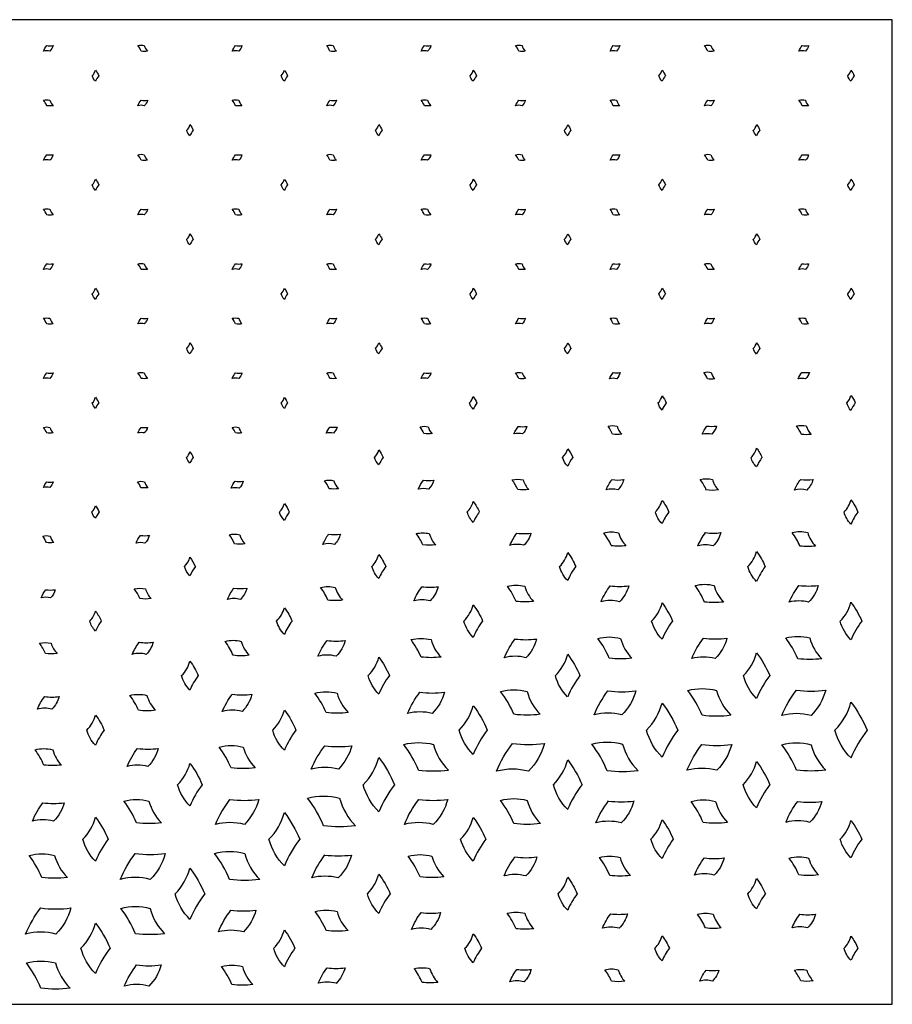
# Model space of a CAD drawing. Units: centimetres. Extents: x 152 to 289, y 2 to 79.
# Drawn here: x 186 to 219, y 42 to 79 of the extents above; entities that cross this region are included whole.
import ezdxf

# ---------------------------------------------------------------- set-up
doc = ezdxf.new("R2010")
doc.units = ezdxf.units.CM
doc.layers.add('Panels', color=7, linetype='Continuous', true_color=0x309fff)

msp = doc.modelspace()

# ---------------------------------------------------------------- linework, layer by layer
at = {"layer": 'Panels'}
msp.add_lwpolyline([(151.996, 41.994), (218.996, 41.994), (218.996, 78.994), (151.996, 78.994)], close=True, dxfattribs=at)
at = {"layer": 'Panels', "extrusion": (0, 0, -1)}
for centre, radius, start, end in [((-187.961, 77.446), 0.944, 22.6225, 37.3775), ((-186.999, 78.141), 0.47, 195.0507, 224.9493), ((-190.76, 77.565), 0.47, 75.0507, 104.9493), ((-190.882, 78.745), 0.944, 262.6225, 277.3775), ((-195.06, 77.446), 0.944, 22.6225, 37.3775), ((-194.099, 78.141), 0.47, 195.0507, 224.9493), ((-197.86, 77.565), 0.47, 75.0507, 104.9493), ((-197.981, 78.745), 0.944, 262.6225, 277.3775), ((-202.159, 77.446), 0.944, 22.6225, 37.3775), ((-201.198, 78.141), 0.47, 195.0507, 224.9493), ((-204.959, 77.565), 0.47, 75.0507, 104.9493), ((-205.08, 78.745), 0.944, 262.6225, 277.3775), ((-209.258, 77.446), 0.944, 22.6225, 37.3775), ((-208.297, 78.141), 0.47, 195.0507, 224.9493), ((-212.058, 77.565), 0.47, 75.0507, 104.9493), ((-212.179, 78.745), 0.944, 262.6225, 277.3775), ((-216.358, 77.446), 0.944, 22.6225, 37.3775), ((-215.397, 78.141), 0.47, 195.0507, 224.9493), ((-188.296, 76.526), 0.944, 142.6225, 157.3775), ((-195.396, 76.526), 0.944, 142.6225, 157.3775), ((-202.495, 76.526), 0.944, 142.6225, 157.3775), ((-209.594, 76.526), 0.944, 142.6225, 157.3775), ((-216.693, 76.526), 0.944, 142.6225, 157.3775), ((-189.379, 77.011), 0.47, 315.0507, 344.9493), ((-196.478, 77.011), 0.47, 315.0507, 344.9493), ((-203.577, 77.011), 0.47, 315.0507, 344.9493), ((-210.676, 77.011), 0.47, 315.0507, 344.9493), ((-217.776, 77.011), 0.47, 315.0507, 344.9493), ((-187.211, 75.515), 0.47, 75.0507, 104.9493), ((-191.51, 75.396), 0.944, 22.6225, 37.3775), ((-190.549, 76.091), 0.47, 195.0507, 224.9493), ((-194.31, 75.515), 0.47, 75.0507, 104.9493), ((-198.61, 75.396), 0.944, 22.6225, 37.3775), ((-197.648, 76.091), 0.47, 195.0507, 224.9493), ((-201.409, 75.515), 0.47, 75.0507, 104.9493), ((-205.709, 75.396), 0.944, 22.6225, 37.3775), ((-204.748, 76.091), 0.47, 195.0507, 224.9493), ((-208.509, 75.515), 0.47, 75.0507, 104.9493), ((-212.808, 75.396), 0.944, 22.6225, 37.3775), ((-211.847, 76.091), 0.47, 195.0507, 224.9493), ((-215.608, 75.515), 0.47, 75.0507, 104.9493), ((-187.332, 76.695), 0.944, 262.6225, 277.3775), ((-194.431, 76.695), 0.944, 262.6225, 277.3775), ((-201.53, 76.695), 0.944, 262.6225, 277.3775), ((-208.63, 76.695), 0.944, 262.6225, 277.3775), ((-215.729, 76.695), 0.944, 262.6225, 277.3775), ((-192.928, 74.962), 0.47, 315.0507, 344.9493), ((-191.846, 74.477), 0.944, 142.6225, 157.3775), ((-200.028, 74.962), 0.47, 315.0507, 344.9493), ((-198.945, 74.477), 0.944, 142.6225, 157.3775), ((-207.127, 74.962), 0.47, 315.0507, 344.9493), ((-206.044, 74.477), 0.944, 142.6225, 157.3775), ((-214.226, 74.962), 0.47, 315.0507, 344.9493), ((-213.144, 74.477), 0.944, 142.6225, 157.3775), ((-187.961, 73.347), 0.944, 22.6225, 37.3775), ((-186.999, 74.042), 0.47, 195.0507, 224.9493), ((-190.76, 73.466), 0.47, 75.0507, 104.9493), ((-190.882, 74.646), 0.944, 262.6225, 277.3775), ((-195.06, 73.347), 0.944, 22.6225, 37.3775), ((-194.099, 74.042), 0.47, 195.0507, 224.9493), ((-197.86, 73.466), 0.47, 75.0507, 104.9493), ((-197.981, 74.646), 0.944, 262.6225, 277.3775), ((-202.159, 73.347), 0.944, 22.6225, 37.3775), ((-201.198, 74.042), 0.47, 195.0507, 224.9493), ((-204.959, 73.466), 0.47, 75.0507, 104.9493), ((-205.08, 74.646), 0.944, 262.6225, 277.3775), ((-209.258, 73.347), 0.944, 22.6225, 37.3775), ((-208.297, 74.042), 0.47, 195.0507, 224.9493), ((-212.058, 73.466), 0.47, 75.0507, 104.9493), ((-212.179, 74.646), 0.944, 262.6225, 277.3775), ((-216.358, 73.347), 0.944, 22.6225, 37.3775), ((-215.397, 74.042), 0.47, 195.0507, 224.9493), ((-188.296, 72.427), 0.944, 142.6225, 157.3775), ((-195.396, 72.427), 0.944, 142.6225, 157.3775), ((-202.495, 72.427), 0.944, 142.6225, 157.3775), ((-209.594, 72.427), 0.944, 142.6225, 157.3775), ((-216.693, 72.427), 0.944, 142.6225, 157.3775), ((-189.379, 72.912), 0.47, 315.0507, 344.9493), ((-196.478, 72.912), 0.47, 315.0507, 344.9493), ((-203.577, 72.912), 0.47, 315.0507, 344.9493), ((-210.676, 72.912), 0.47, 315.0507, 344.9493), ((-217.776, 72.912), 0.47, 315.0507, 344.9493), ((-187.211, 71.417), 0.47, 75.0507, 104.9493), ((-191.51, 71.298), 0.944, 22.6225, 37.3775), ((-190.549, 71.992), 0.47, 195.0507, 224.9493), ((-194.31, 71.417), 0.47, 75.0507, 104.9493), ((-198.61, 71.298), 0.944, 22.6225, 37.3775), ((-197.648, 71.992), 0.47, 195.0507, 224.9493), ((-201.409, 71.417), 0.47, 75.0507, 104.9493), ((-205.709, 71.298), 0.944, 22.6225, 37.3775), ((-204.748, 71.992), 0.47, 195.0507, 224.9493), ((-208.509, 71.417), 0.47, 75.0507, 104.9493), ((-212.808, 71.298), 0.944, 22.6225, 37.3775), ((-211.847, 71.992), 0.47, 195.0507, 224.9493), ((-215.608, 71.417), 0.47, 75.0507, 104.9493), ((-187.332, 72.596), 0.944, 262.6225, 277.3775), ((-194.431, 72.596), 0.944, 262.6225, 277.3775), ((-201.53, 72.596), 0.944, 262.6225, 277.3775), ((-208.63, 72.596), 0.944, 262.6225, 277.3775), ((-215.729, 72.596), 0.944, 262.6225, 277.3775), ((-192.928, 70.863), 0.47, 315.0507, 344.9493), ((-191.846, 70.378), 0.944, 142.6225, 157.3775), ((-200.028, 70.863), 0.47, 315.0507, 344.9493), ((-198.945, 70.378), 0.944, 142.6225, 157.3775), ((-207.127, 70.863), 0.47, 315.0507, 344.9493), ((-206.044, 70.378), 0.944, 142.6225, 157.3775), ((-214.226, 70.863), 0.47, 315.0507, 344.9493), ((-213.144, 70.378), 0.944, 142.6225, 157.3775), ((-187.961, 69.248), 0.944, 22.6225, 37.3775), ((-186.999, 69.943), 0.47, 195.0507, 224.9493), ((-190.76, 69.367), 0.47, 75.0507, 104.9493), ((-190.882, 70.547), 0.944, 262.6225, 277.3775), ((-195.06, 69.248), 0.944, 22.6225, 37.3775), ((-194.099, 69.943), 0.47, 195.0507, 224.9493), ((-197.86, 69.367), 0.47, 75.0507, 104.9493), ((-197.981, 70.547), 0.944, 262.6225, 277.3775), ((-202.159, 69.248), 0.944, 22.6225, 37.3775), ((-201.198, 69.943), 0.47, 195.0507, 224.9493), ((-204.959, 69.367), 0.47, 75.0507, 104.9493), ((-205.08, 70.547), 0.944, 262.6225, 277.3775), ((-209.258, 69.248), 0.944, 22.6225, 37.3775), ((-208.297, 69.943), 0.47, 195.0507, 224.9493), ((-212.058, 69.367), 0.47, 75.0507, 104.9493), ((-212.179, 70.547), 0.944, 262.6225, 277.3775), ((-216.358, 69.248), 0.944, 22.6225, 37.3775), ((-215.397, 69.943), 0.47, 195.0507, 224.9493), ((-188.296, 68.328), 0.944, 142.6225, 157.3775), ((-195.396, 68.328), 0.944, 142.6225, 157.3775), ((-202.495, 68.328), 0.944, 142.6225, 157.3775), ((-209.594, 68.328), 0.944, 142.6225, 157.3775), ((-216.693, 68.328), 0.944, 142.6225, 157.3775), ((-189.379, 68.813), 0.47, 315.0507, 344.9493), ((-196.478, 68.813), 0.47, 315.0507, 344.9493), ((-203.577, 68.813), 0.47, 315.0507, 344.9493), ((-210.676, 68.813), 0.47, 315.0507, 344.9493), ((-217.776, 68.813), 0.47, 315.0507, 344.9493), ((-187.211, 67.318), 0.47, 75.0507, 104.9493), ((-191.51, 67.199), 0.944, 22.6225, 37.3775), ((-190.549, 67.894), 0.47, 195.0507, 224.9493), ((-194.31, 67.318), 0.47, 75.0507, 104.9493), ((-198.61, 67.199), 0.944, 22.6225, 37.3775), ((-197.648, 67.894), 0.47, 195.0507, 224.9493), ((-201.409, 67.318), 0.47, 75.0507, 104.9493), ((-205.709, 67.199), 0.944, 22.6225, 37.3775), ((-204.748, 67.894), 0.47, 195.0507, 224.9493), ((-208.509, 67.318), 0.47, 75.0507, 104.9493), ((-212.808, 67.199), 0.944, 22.6225, 37.3775), ((-211.847, 67.894), 0.47, 195.0507, 224.9493), ((-215.608, 67.318), 0.47, 75.0507, 104.9493), ((-187.332, 68.498), 0.944, 262.6225, 277.3775), ((-194.431, 68.498), 0.944, 262.6225, 277.3775), ((-201.53, 68.498), 0.944, 262.6225, 277.3775), ((-208.63, 68.498), 0.944, 262.6225, 277.3775), ((-215.729, 68.498), 0.944, 262.6225, 277.3775), ((-192.928, 66.764), 0.47, 315.0507, 344.9493), ((-191.846, 66.279), 0.944, 142.6225, 157.3775), ((-200.028, 66.764), 0.47, 315.0507, 344.9493), ((-198.945, 66.279), 0.944, 142.6225, 157.3775), ((-207.127, 66.764), 0.47, 315.0507, 344.9493), ((-206.044, 66.279), 0.944, 142.6225, 157.3775), ((-214.23, 66.765), 0.475, 315.0507, 344.9493), ((-213.135, 66.275), 0.954, 142.6225, 157.3775), ((-187.961, 65.149), 0.944, 22.6225, 37.3775), ((-186.999, 65.844), 0.47, 195.0507, 224.9493), ((-190.76, 65.268), 0.47, 75.0507, 104.9493), ((-190.882, 66.448), 0.944, 262.6225, 277.3775), ((-195.06, 65.149), 0.944, 22.6225, 37.3775), ((-194.099, 65.844), 0.47, 195.0507, 224.9493), ((-197.86, 65.268), 0.47, 75.0507, 104.9493), ((-197.981, 66.448), 0.944, 262.6225, 277.3775), ((-202.159, 65.149), 0.944, 22.6225, 37.3775), ((-201.198, 65.844), 0.47, 195.0507, 224.9493), ((-204.957, 65.255), 0.487, 75.0507, 104.9493), ((-205.082, 66.479), 0.979, 262.6225, 277.3775), ((-209.327, 65.103), 1.038, 22.6225, 37.3775), ((-208.27, 65.867), 0.517, 195.0507, 224.9493), ((-212.05, 65.219), 0.537, 75.0507, 104.9493), ((-212.188, 66.567), 1.078, 262.6225, 277.3775), ((-216.472, 65.072), 1.1, 22.6225, 37.3775), ((-215.352, 65.882), 0.547, 195.0507, 224.9493), ((-188.296, 64.23), 0.944, 142.6225, 157.3775), ((-195.396, 64.23), 0.944, 142.6225, 157.3775), ((-202.39, 64.179), 1.076, 142.6225, 157.3775), ((-209.384, 64.128), 1.208, 142.6225, 157.3775), ((-216.445, 64.109), 1.257, 142.6225, 157.3775), ((-189.379, 64.715), 0.47, 315.0507, 344.9493), ((-196.478, 64.715), 0.47, 315.0507, 344.9493), ((-203.624, 64.732), 0.536, 315.0507, 344.9493), ((-210.77, 64.749), 0.601, 315.0507, 344.9493), ((-217.886, 64.755), 0.626, 315.0507, 344.9493), ((-187.211, 63.219), 0.47, 75.0507, 104.9493), ((-191.51, 63.1), 0.944, 22.6225, 37.3775), ((-190.549, 63.795), 0.47, 195.0507, 224.9493), ((-194.31, 63.219), 0.47, 75.0507, 104.9493), ((-198.692, 63.044), 1.057, 22.6225, 37.3775), ((-197.616, 63.822), 0.526, 195.0507, 224.9493), ((-201.395, 63.134), 0.584, 75.0507, 104.9493), ((-205.947, 62.939), 1.269, 22.6225, 37.3775), ((-204.654, 63.873), 0.632, 195.0507, 224.9493), ((-208.483, 63.071), 0.669, 75.0507, 104.9493), ((-213.137, 62.877), 1.394, 22.6225, 37.3775), ((-211.717, 63.903), 0.694, 195.0507, 224.9493), ((-215.577, 63.043), 0.707, 75.0507, 104.9493), ((-187.332, 64.399), 0.944, 262.6225, 277.3775), ((-194.431, 64.399), 0.944, 262.6225, 277.3775), ((-201.545, 64.601), 1.173, 262.6225, 277.3775), ((-208.655, 64.751), 1.343, 262.6225, 277.3775), ((-215.76, 64.819), 1.421, 262.6225, 277.3775), ((-192.94, 62.67), 0.487, 315.0507, 344.9493), ((-191.819, 62.167), 0.978, 142.6225, 157.3775), ((-200.141, 62.707), 0.631, 315.0507, 344.9493), ((-198.688, 62.056), 1.267, 142.6225, 157.3775), ((-207.317, 62.735), 0.738, 315.0507, 344.9493), ((-205.617, 61.973), 1.482, 142.6225, 157.3775), ((-214.455, 62.749), 0.794, 315.0507, 344.9493), ((-212.626, 61.93), 1.595, 142.6225, 157.3775), ((-187.961, 61.051), 0.944, 22.6225, 37.3775), ((-186.999, 61.746), 0.47, 195.0507, 224.9493), ((-190.755, 61.141), 0.509, 75.0507, 104.9493), ((-195.243, 60.926), 1.194, 22.6225, 37.3775), ((-194.027, 61.806), 0.594, 195.0507, 224.9493), ((-197.833, 61.017), 0.676, 75.0507, 104.9493), ((-202.567, 60.774), 1.502, 22.6225, 37.3775), ((-201.037, 61.88), 0.748, 195.0507, 224.9493), ((-204.915, 60.919), 0.808, 75.0507, 104.9493), ((-209.822, 60.668), 1.715, 22.6225, 37.3775), ((-208.075, 61.931), 0.854, 195.0507, 224.9493), ((-212.005, 60.861), 0.885, 75.0507, 104.9493), ((-216.991, 60.621), 1.811, 22.6225, 37.3775), ((-215.147, 61.954), 0.901, 195.0507, 224.9493), ((-190.887, 62.419), 1.022, 262.6225, 277.3775), ((-198.007, 62.714), 1.357, 262.6225, 277.3775), ((-205.124, 62.947), 1.623, 262.6225, 277.3775), ((-212.233, 63.084), 1.777, 262.6225, 277.3775), ((-188.204, 60.086), 1.06, 142.6225, 157.3775), ((-195, 59.94), 1.441, 142.6225, 157.3775), ((-201.844, 59.816), 1.763, 142.6225, 157.3775), ((-208.781, 59.737), 1.967, 142.6225, 157.3775), ((-215.82, 59.708), 2.042, 142.6225, 157.3775), ((-189.419, 60.631), 0.527, 315.0507, 344.9493), ((-196.653, 60.68), 0.717, 315.0507, 344.9493), ((-203.866, 60.722), 0.877, 315.0507, 344.9493), ((-211.037, 60.748), 0.979, 315.0507, 344.9493), ((-218.163, 60.758), 1.017, 315.0507, 344.9493), ((-187.201, 59.066), 0.542, 75.0507, 104.9493), ((-191.772, 58.823), 1.303, 22.6225, 37.3775), ((-190.446, 59.782), 0.648, 195.0507, 224.9493), ((-194.273, 58.909), 0.755, 75.0507, 104.9493), ((-199.176, 58.617), 1.719, 22.6225, 37.3775), ((-197.425, 59.883), 0.856, 195.0507, 224.9493), ((-201.348, 58.767), 0.945, 75.0507, 104.9493), ((-206.516, 58.453), 2.049, 22.6225, 37.3775), ((-204.429, 59.962), 1.02, 195.0507, 224.9493), ((-208.43, 58.67), 1.076, 75.0507, 104.9493), ((-213.755, 58.359), 2.239, 22.6225, 37.3775), ((-211.474, 60.008), 1.115, 195.0507, 224.9493), ((-215.522, 58.626), 1.135, 75.0507, 104.9493), ((-187.341, 60.428), 1.089, 262.6225, 277.3775), ((-194.468, 60.804), 1.516, 262.6225, 277.3775), ((-201.592, 61.142), 1.899, 262.6225, 277.3775), ((-208.708, 61.373), 2.163, 262.6225, 277.3775), ((-215.815, 61.477), 2.28, 262.6225, 277.3775), ((-198.082, 57.664), 2.03, 142.6225, 157.3775), ((-204.919, 57.537), 2.36, 142.6225, 157.3775), ((-211.883, 57.471), 2.53, 142.6225, 157.3775), ((-191.338, 57.836), 1.582, 142.6225, 157.3775), ((-193.153, 58.649), 0.788, 315.0507, 344.9493), ((-200.41, 58.707), 1.01, 315.0507, 344.9493), ((-207.626, 58.75), 1.175, 315.0507, 344.9493), ((-214.785, 58.772), 1.26, 315.0507, 344.9493), ((-204.855, 56.474), 1.273, 75.0507, 104.9493), ((-211.94, 56.388), 1.389, 75.0507, 104.9493), ((-217.743, 56.011), 2.84, 22.6225, 37.3775), ((-214.85, 58.103), 1.414, 195.0507, 224.9493), ((-188.276, 56.738), 1.375, 22.6225, 37.3775), ((-186.875, 57.75), 0.684, 195.0507, 224.9493), ((-190.716, 56.814), 0.815, 75.0507, 104.9493), ((-195.759, 56.477), 1.901, 22.6225, 37.3775), ((-193.823, 57.877), 0.946, 195.0507, 224.9493), ((-197.782, 56.624), 1.071, 75.0507, 104.9493), ((-203.204, 56.243), 2.373, 22.6225, 37.3775), ((-200.786, 57.991), 1.181, 195.0507, 224.9493), ((-210.539, 56.083), 2.697, 22.6225, 37.3775), ((-207.792, 58.068), 1.342, 195.0507, 224.9493), ((-190.926, 58.862), 1.638, 262.6225, 277.3775), ((-198.058, 59.314), 2.151, 262.6225, 277.3775), ((-201.06, 55.337), 2.75, 142.6225, 157.3775), ((-205.184, 59.671), 2.557, 262.6225, 277.3775), ((-207.914, 55.219), 3.058, 142.6225, 157.3775), ((-212.298, 59.877), 2.79, 262.6225, 277.3775), ((-214.926, 55.176), 3.168, 142.6225, 157.3775), ((-187.71, 55.748), 1.682, 142.6225, 157.3775), ((-194.349, 55.525), 2.261, 142.6225, 157.3775), ((-189.639, 56.613), 0.837, 315.0507, 344.9493), ((-196.942, 56.687), 1.126, 315.0507, 344.9493), ((-204.213, 56.751), 1.369, 315.0507, 344.9493), ((-211.421, 56.79), 1.522, 315.0507, 344.9493), ((-218.559, 56.805), 1.577, 315.0507, 344.9493), ((-187.161, 54.737), 0.853, 75.0507, 104.9493), ((-192.307, 54.361), 2.035, 22.6225, 37.3775), ((-190.235, 55.86), 1.013, 195.0507, 224.9493), ((-194.219, 54.499), 1.173, 75.0507, 104.9493), ((-199.865, 54.05), 2.663, 22.6225, 37.3775), ((-197.153, 56.011), 1.326, 195.0507, 224.9493), ((-201.281, 54.285), 1.461, 75.0507, 104.9493), ((-207.327, 53.804), 3.159, 22.6225, 37.3775), ((-204.11, 56.13), 1.572, 195.0507, 224.9493), ((-208.355, 54.14), 1.657, 75.0507, 104.9493), ((-214.633, 53.664), 3.442, 22.6225, 37.3775), ((-211.127, 56.198), 1.713, 195.0507, 224.9493), ((-215.444, 54.076), 1.743, 75.0507, 104.9493), ((-187.381, 56.88), 1.714, 262.6225, 277.3775), ((-203.934, 52.961), 3.599, 142.6225, 157.3775), ((-210.834, 52.865), 3.85, 142.6225, 157.3775), ((-190.659, 53.408), 2.437, 142.6225, 157.3775), ((-194.522, 57.446), 2.357, 262.6225, 277.3775), ((-197.226, 53.151), 3.107, 142.6225, 157.3775), ((-201.658, 57.954), 2.935, 262.6225, 277.3775), ((-208.783, 58.301), 3.328, 262.6225, 277.3775), ((-215.893, 58.454), 3.502, 262.6225, 277.3775), ((-193.454, 54.661), 1.213, 315.0507, 344.9493), ((-200.79, 54.747), 1.547, 315.0507, 344.9493), ((-208.062, 54.811), 1.792, 315.0507, 344.9493), ((-215.25, 54.843), 1.916, 315.0507, 344.9493), ((-190.66, 52.396), 1.245, 75.0507, 104.9493), ((-197.711, 52.115), 1.624, 75.0507, 104.9493), ((-204.095, 51.539), 3.593, 22.6225, 37.3775), ((-200.435, 54.185), 1.789, 195.0507, 224.9493), ((-204.771, 51.892), 1.924, 75.0507, 104.9493), ((-211.542, 51.303), 4.07, 22.6225, 37.3775), ((-207.397, 54.3), 2.026, 195.0507, 224.9493), ((-211.849, 51.765), 2.094, 75.0507, 104.9493), ((-218.794, 51.199), 4.28, 22.6225, 37.3775), ((-214.436, 54.35), 2.13, 195.0507, 224.9493), ((-188.814, 52.274), 2.112, 22.6225, 37.3775), ((-186.663, 53.829), 1.051, 195.0507, 224.9493), ((-196.482, 51.887), 2.891, 22.6225, 37.3775), ((-193.538, 54.016), 1.439, 195.0507, 224.9493), ((-206.712, 50.538), 4.571, 142.6225, 157.3775), ((-213.702, 50.485), 4.708, 142.6225, 157.3775), ((-190.982, 55.523), 2.501, 262.6225, 277.3775), ((-193.445, 50.989), 3.399, 142.6225, 157.3775), ((-198.13, 56.194), 3.263, 262.6225, 277.3775), ((-199.97, 50.711), 4.121, 142.6225, 157.3775), ((-187.022, 51.317), 2.547, 142.6225, 157.3775), ((-205.268, 56.724), 3.865, 262.6225, 277.3775), ((-212.389, 57.026), 4.207, 262.6225, 277.3775), ((-189.943, 52.626), 1.268, 315.0507, 344.9493), ((-197.343, 52.736), 1.692, 315.0507, 344.9493), ((-204.696, 52.829), 2.051, 315.0507, 344.9493), ((-211.954, 52.887), 2.275, 315.0507, 344.9493), ((-219.102, 52.905), 2.343, 315.0507, 344.9493), ((-201.19, 49.659), 2.171, 75.0507, 104.9493), ((-208.28, 49.604), 2.245, 75.0507, 104.9493), ((-215.393, 49.687), 2.134, 75.0507, 104.9493), ((-187.106, 50.319), 1.282, 75.0507, 104.9493), ((-193.043, 49.763), 3.042, 22.6225, 37.3775), ((-189.944, 52.003), 1.514, 195.0507, 224.9493), ((-194.145, 49.973), 1.748, 75.0507, 104.9493), ((-200.814, 49.308), 3.961, 22.6225, 37.3775), ((-196.779, 52.224), 1.972, 195.0507, 224.9493), ((-208.444, 48.947), 4.689, 22.6225, 37.3775), ((-203.669, 52.399), 2.334, 195.0507, 224.9493), ((-215.305, 49.109), 4.362, 22.6225, 37.3775), ((-210.862, 52.32), 2.171, 195.0507, 224.9493), ((-196.057, 48.486), 4.578, 142.6225, 157.3775), ((-203.462, 48.634), 4.194, 142.6225, 157.3775), ((-210.787, 48.743), 3.91, 142.6225, 157.3775), ((-187.437, 53.539), 2.575, 262.6225, 277.3775), ((-189.733, 48.861), 3.602, 142.6225, 157.3775), ((-194.596, 54.364), 3.512, 262.6225, 277.3775), ((-201.75, 55.111), 4.361, 262.6225, 277.3775), ((-208.859, 55.243), 4.511, 262.6225, 277.3775), ((-215.944, 55.046), 4.287, 262.6225, 277.3775), ((-193.865, 50.713), 1.793, 315.0507, 344.9493), ((-201.308, 50.839), 2.279, 315.0507, 344.9493), ((-208.272, 50.789), 2.088, 315.0507, 344.9493), ((-215.271, 50.752), 1.946, 315.0507, 344.9493), ((-190.585, 47.866), 1.826, 75.0507, 104.9493), ((-197.46, 47.125), 4.229, 22.6225, 37.3775), ((-193.152, 50.239), 2.105, 195.0507, 224.9493), ((-197.62, 47.495), 2.325, 75.0507, 104.9493), ((-204.562, 47.123), 4.233, 22.6225, 37.3775), ((-200.25, 50.24), 2.107, 195.0507, 224.9493), ((-204.768, 47.773), 1.951, 75.0507, 104.9493), ((-211.276, 47.385), 3.706, 22.6225, 37.3775), ((-207.502, 50.113), 1.845, 195.0507, 224.9493), ((-211.889, 47.901), 1.779, 75.0507, 104.9493), ((-218.231, 47.483), 3.508, 22.6225, 37.3775), ((-214.658, 50.066), 1.746, 195.0507, 224.9493), ((-189.543, 47.68), 3.11, 22.6225, 37.3775), ((-186.375, 49.97), 1.548, 195.0507, 224.9493), ((-186.1, 46.771), 3.708, 142.6225, 157.3775), ((-192.554, 46.459), 4.52, 142.6225, 157.3775), ((-200.317, 46.78), 3.684, 142.6225, 157.3775), ((-207.739, 46.937), 3.278, 142.6225, 157.3775), ((-214.939, 46.985), 3.152, 142.6225, 157.3775), ((-191.056, 52.452), 3.668, 262.6225, 277.3775), ((-198.22, 53.336), 4.672, 262.6225, 277.3775), ((-205.271, 52.673), 3.919, 262.6225, 277.3775), ((-212.348, 52.369), 3.574, 262.6225, 277.3775), ((-190.352, 48.677), 1.846, 315.0507, 344.9493), ((-197.738, 48.782), 2.25, 315.0507, 344.9493), ((-204.543, 48.674), 1.834, 315.0507, 344.9493), ((-211.499, 48.621), 1.632, 315.0507, 344.9493), ((-218.554, 48.605), 1.569, 315.0507, 344.9493), ((-194.088, 45.544), 2.193, 75.0507, 104.9493), ((-187.032, 45.796), 1.853, 75.0507, 104.9493), ((-194.023, 44.999), 4.383, 22.6225, 37.3775), ((-189.558, 48.227), 2.182, 195.0507, 224.9493), ((-200.756, 45.248), 3.882, 22.6225, 37.3775), ((-196.802, 48.106), 1.932, 195.0507, 224.9493), ((-201.246, 45.883), 1.736, 75.0507, 104.9493), ((-207.362, 45.583), 3.207, 22.6225, 37.3775), ((-204.096, 47.944), 1.596, 195.0507, 224.9493), ((-208.375, 46.057), 1.502, 75.0507, 104.9493), ((-214.239, 45.733), 2.903, 22.6225, 37.3775), ((-211.283, 47.871), 1.445, 195.0507, 224.9493), ((-215.486, 46.121), 1.416, 75.0507, 104.9493), ((-189.159, 44.485), 4.325, 142.6225, 157.3775), ((-187.51, 50.451), 3.723, 262.6225, 277.3775), ((-194.653, 51.052), 4.405, 262.6225, 277.3775), ((-197.05, 44.868), 3.328, 142.6225, 157.3775), ((-201.694, 50.244), 3.488, 262.6225, 277.3775), ((-204.574, 45.074), 2.794, 142.6225, 157.3775), ((-208.763, 49.831), 3.018, 262.6225, 277.3775), ((-211.848, 45.158), 2.574, 142.6225, 157.3775), ((-215.851, 49.678), 2.845, 262.6225, 277.3775), ((-194.119, 46.707), 2.153, 315.0507, 344.9493), ((-200.868, 46.578), 1.657, 315.0507, 344.9493), ((-207.779, 46.509), 1.391, 315.0507, 344.9493), ((-214.8, 46.481), 1.281, 315.0507, 344.9493), ((-190.5, 42.932), 4.42, 22.6225, 37.3775), ((-185.998, 46.186), 2.2, 195.0507, 224.9493), ((-190.546, 43.542), 2.129, 75.0507, 104.9493), ((-197.054, 43.302), 3.673, 22.6225, 37.3775), ((-193.312, 46.007), 1.828, 195.0507, 224.9493), ((-197.715, 43.939), 1.595, 75.0507, 104.9493), ((-203.552, 43.71), 2.851, 22.6225, 37.3775), ((-200.649, 45.809), 1.419, 195.0507, 224.9493), ((-204.853, 44.162), 1.295, 75.0507, 104.9493), ((-210.348, 43.916), 2.436, 22.6225, 37.3775), ((-207.868, 45.709), 1.212, 195.0507, 224.9493), ((-211.969, 44.26), 1.162, 75.0507, 104.9493), ((-217.337, 43.991), 2.285, 22.6225, 37.3775), ((-215.01, 45.673), 1.137, 195.0507, 224.9493), ((-185.662, 42.461), 4.259, 142.6225, 157.3775), ((-193.674, 42.903), 3.11, 142.6225, 157.3775), ((-205.187, 47.414), 2.602, 262.6225, 277.3775), ((-212.269, 47.179), 2.335, 262.6225, 277.3775), ((-191.096, 48.889), 4.277, 262.6225, 277.3775), ((-198.126, 47.944), 3.203, 262.6225, 277.3775), ((-201.305, 43.16), 2.441, 142.6225, 157.3775), ((-208.655, 43.281), 2.126, 142.6225, 157.3775), ((-215.83, 43.318), 2.03, 142.6225, 157.3775), ((-190.546, 44.649), 2.12, 315.0507, 344.9493), ((-197.241, 44.501), 1.548, 315.0507, 344.9493), ((-204.105, 44.414), 1.215, 315.0507, 344.9493), ((-211.093, 44.374), 1.058, 315.0507, 344.9493), ((-218.159, 44.361), 1.011, 315.0507, 344.9493), ((-186.997, 41.496), 2.125, 75.0507, 104.9493), ((-193.44, 41.296), 3.586, 22.6225, 37.3775), ((-189.788, 43.936), 1.785, 195.0507, 224.9493), ((-194.175, 41.948), 1.515, 75.0507, 104.9493), ((-199.838, 41.773), 2.625, 22.6225, 37.3775), ((-197.164, 43.705), 1.307, 195.0507, 224.9493), ((-201.322, 42.22), 1.15, 75.0507, 104.9493), ((-206.547, 42.037), 2.091, 22.6225, 37.3775), ((-204.417, 43.577), 1.041, 195.0507, 224.9493), ((-208.444, 42.355), 0.968, 75.0507, 104.9493), ((-215.552, 42.403), 0.903, 75.0507, 104.9493), ((-213.476, 42.153), 1.858, 22.6225, 37.3775), ((-211.584, 43.521), 0.925, 195.0507, 224.9493), ((-187.545, 46.833), 4.269, 262.6225, 277.3775), ((-194.566, 45.755), 3.044, 262.6225, 277.3775), ((-201.618, 45.109), 2.311, 262.6225, 277.3775), ((-208.694, 44.787), 1.945, 262.6225, 277.3775), ((-215.785, 44.672), 1.815, 262.6225, 277.3775)]:
    msp.add_arc(centre, radius, start, end, dxfattribs=at)
at = {"layer": 'Panels'}
for centre, radius, start, end in [((187.211, 77.355), 0.47, 75.0507, 104.9493), ((187.332, 78.955), 0.944, 262.6225, 277.3775), ((189.889, 77.446), 0.944, 22.6225, 37.3775), ((191.335, 78.141), 0.47, 195.0507, 224.9493), ((194.31, 77.355), 0.47, 75.0507, 104.9493), ((194.431, 78.955), 0.944, 262.6225, 277.3775), ((196.989, 77.446), 0.944, 22.6225, 37.3775), ((198.434, 78.141), 0.47, 195.0507, 224.9493), ((201.409, 77.355), 0.47, 75.0507, 104.9493), ((201.53, 78.955), 0.944, 262.6225, 277.3775), ((204.088, 77.446), 0.944, 22.6225, 37.3775), ((205.534, 78.141), 0.47, 195.0507, 224.9493), ((208.509, 77.355), 0.47, 75.0507, 104.9493), ((208.63, 78.955), 0.944, 262.6225, 277.3775), ((211.187, 77.446), 0.944, 22.6225, 37.3775), ((212.633, 78.141), 0.47, 195.0507, 224.9493), ((215.608, 77.355), 0.47, 75.0507, 104.9493), ((215.729, 78.955), 0.944, 262.6225, 277.3775), ((188.593, 77.221), 0.47, 315.0507, 344.9493), ((195.692, 77.221), 0.47, 315.0507, 344.9493), ((202.791, 77.221), 0.47, 315.0507, 344.9493), ((209.89, 77.221), 0.47, 315.0507, 344.9493), ((216.99, 77.221), 0.47, 315.0507, 344.9493), ((189.917, 76.316), 0.944, 142.6225, 157.3775), ((197.016, 76.316), 0.944, 142.6225, 157.3775), ((204.116, 76.316), 0.944, 142.6225, 157.3775), ((211.215, 76.316), 0.944, 142.6225, 157.3775), ((218.314, 76.316), 0.944, 142.6225, 157.3775), ((186.34, 75.396), 0.944, 22.6225, 37.3775), ((187.786, 76.091), 0.47, 195.0507, 224.9493), ((190.882, 76.905), 0.944, 262.6225, 277.3775), ((193.439, 75.396), 0.944, 22.6225, 37.3775), ((194.885, 76.091), 0.47, 195.0507, 224.9493), ((197.981, 76.905), 0.944, 262.6225, 277.3775), ((200.538, 75.396), 0.944, 22.6225, 37.3775), ((201.984, 76.091), 0.47, 195.0507, 224.9493), ((205.08, 76.905), 0.944, 262.6225, 277.3775), ((207.638, 75.396), 0.944, 22.6225, 37.3775), ((209.083, 76.091), 0.47, 195.0507, 224.9493), ((212.179, 76.905), 0.944, 262.6225, 277.3775), ((214.737, 75.396), 0.944, 22.6225, 37.3775), ((216.183, 76.091), 0.47, 195.0507, 224.9493), ((190.76, 75.306), 0.47, 75.0507, 104.9493), ((197.86, 75.306), 0.47, 75.0507, 104.9493), ((204.959, 75.306), 0.47, 75.0507, 104.9493), ((212.058, 75.306), 0.47, 75.0507, 104.9493), ((192.142, 75.171), 0.47, 315.0507, 344.9493), ((193.467, 74.267), 0.944, 142.6225, 157.3775), ((199.241, 75.171), 0.47, 315.0507, 344.9493), ((200.566, 74.267), 0.944, 142.6225, 157.3775), ((206.341, 75.171), 0.47, 315.0507, 344.9493), ((207.665, 74.267), 0.944, 142.6225, 157.3775), ((213.44, 75.171), 0.47, 315.0507, 344.9493), ((214.765, 74.267), 0.944, 142.6225, 157.3775), ((187.211, 73.256), 0.47, 75.0507, 104.9493), ((187.332, 74.856), 0.944, 262.6225, 277.3775), ((189.889, 73.347), 0.944, 22.6225, 37.3775), ((191.335, 74.042), 0.47, 195.0507, 224.9493), ((194.31, 73.256), 0.47, 75.0507, 104.9493), ((194.431, 74.856), 0.944, 262.6225, 277.3775), ((196.989, 73.347), 0.944, 22.6225, 37.3775), ((198.434, 74.042), 0.47, 195.0507, 224.9493), ((201.409, 73.256), 0.47, 75.0507, 104.9493), ((201.53, 74.856), 0.944, 262.6225, 277.3775), ((204.088, 73.347), 0.944, 22.6225, 37.3775), ((205.534, 74.042), 0.47, 195.0507, 224.9493), ((208.509, 73.256), 0.47, 75.0507, 104.9493), ((208.63, 74.856), 0.944, 262.6225, 277.3775), ((211.187, 73.347), 0.944, 22.6225, 37.3775), ((212.633, 74.042), 0.47, 195.0507, 224.9493), ((215.608, 73.256), 0.47, 75.0507, 104.9493), ((215.729, 74.856), 0.944, 262.6225, 277.3775), ((188.593, 73.122), 0.47, 315.0507, 344.9493), ((195.692, 73.122), 0.47, 315.0507, 344.9493), ((202.791, 73.122), 0.47, 315.0507, 344.9493), ((209.89, 73.122), 0.47, 315.0507, 344.9493), ((216.99, 73.122), 0.47, 315.0507, 344.9493), ((189.917, 72.217), 0.944, 142.6225, 157.3775), ((197.016, 72.217), 0.944, 142.6225, 157.3775), ((204.116, 72.217), 0.944, 142.6225, 157.3775), ((211.215, 72.217), 0.944, 142.6225, 157.3775), ((218.314, 72.217), 0.944, 142.6225, 157.3775), ((186.34, 71.298), 0.944, 22.6225, 37.3775), ((187.786, 71.992), 0.47, 195.0507, 224.9493), ((190.882, 72.806), 0.944, 262.6225, 277.3775), ((193.439, 71.298), 0.944, 22.6225, 37.3775), ((194.885, 71.992), 0.47, 195.0507, 224.9493), ((197.981, 72.806), 0.944, 262.6225, 277.3775), ((200.538, 71.298), 0.944, 22.6225, 37.3775), ((201.984, 71.992), 0.47, 195.0507, 224.9493), ((205.08, 72.806), 0.944, 262.6225, 277.3775), ((207.638, 71.298), 0.944, 22.6225, 37.3775), ((209.083, 71.992), 0.47, 195.0507, 224.9493), ((212.179, 72.806), 0.944, 262.6225, 277.3775), ((214.737, 71.298), 0.944, 22.6225, 37.3775), ((216.183, 71.992), 0.47, 195.0507, 224.9493), ((190.76, 71.207), 0.47, 75.0507, 104.9493), ((197.86, 71.207), 0.47, 75.0507, 104.9493), ((204.959, 71.207), 0.47, 75.0507, 104.9493), ((212.058, 71.207), 0.47, 75.0507, 104.9493), ((192.142, 71.073), 0.47, 315.0507, 344.9493), ((193.467, 70.168), 0.944, 142.6225, 157.3775), ((199.241, 71.073), 0.47, 315.0507, 344.9493), ((200.566, 70.168), 0.944, 142.6225, 157.3775), ((206.341, 71.073), 0.47, 315.0507, 344.9493), ((207.665, 70.168), 0.944, 142.6225, 157.3775), ((213.44, 71.073), 0.47, 315.0507, 344.9493), ((214.765, 70.168), 0.944, 142.6225, 157.3775), ((187.211, 69.157), 0.47, 75.0507, 104.9493), ((187.332, 70.757), 0.944, 262.6225, 277.3775), ((189.889, 69.248), 0.944, 22.6225, 37.3775), ((191.335, 69.943), 0.47, 195.0507, 224.9493), ((194.31, 69.157), 0.47, 75.0507, 104.9493), ((194.431, 70.757), 0.944, 262.6225, 277.3775), ((196.989, 69.248), 0.944, 22.6225, 37.3775), ((198.434, 69.943), 0.47, 195.0507, 224.9493), ((201.409, 69.157), 0.47, 75.0507, 104.9493), ((201.53, 70.757), 0.944, 262.6225, 277.3775), ((204.088, 69.248), 0.944, 22.6225, 37.3775), ((205.534, 69.943), 0.47, 195.0507, 224.9493), ((208.509, 69.157), 0.47, 75.0507, 104.9493), ((208.63, 70.757), 0.944, 262.6225, 277.3775), ((211.187, 69.248), 0.944, 22.6225, 37.3775), ((212.633, 69.943), 0.47, 195.0507, 224.9493), ((215.608, 69.157), 0.47, 75.0507, 104.9493), ((215.729, 70.757), 0.944, 262.6225, 277.3775), ((188.593, 69.023), 0.47, 315.0507, 344.9493), ((195.692, 69.023), 0.47, 315.0507, 344.9493), ((202.791, 69.023), 0.47, 315.0507, 344.9493), ((209.89, 69.023), 0.47, 315.0507, 344.9493), ((216.99, 69.023), 0.47, 315.0507, 344.9493), ((189.917, 68.119), 0.944, 142.6225, 157.3775), ((197.016, 68.119), 0.944, 142.6225, 157.3775), ((204.116, 68.119), 0.944, 142.6225, 157.3775), ((211.215, 68.119), 0.944, 142.6225, 157.3775), ((218.314, 68.119), 0.944, 142.6225, 157.3775), ((186.34, 67.199), 0.944, 22.6225, 37.3775), ((187.786, 67.894), 0.47, 195.0507, 224.9493), ((190.882, 68.708), 0.944, 262.6225, 277.3775), ((193.439, 67.199), 0.944, 22.6225, 37.3775), ((194.885, 67.894), 0.47, 195.0507, 224.9493), ((197.981, 68.708), 0.944, 262.6225, 277.3775), ((200.538, 67.199), 0.944, 22.6225, 37.3775), ((201.984, 67.894), 0.47, 195.0507, 224.9493), ((205.08, 68.708), 0.944, 262.6225, 277.3775), ((207.638, 67.199), 0.944, 22.6225, 37.3775), ((209.083, 67.894), 0.47, 195.0507, 224.9493), ((212.179, 68.708), 0.944, 262.6225, 277.3775), ((214.737, 67.199), 0.944, 22.6225, 37.3775), ((216.183, 67.894), 0.47, 195.0507, 224.9493), ((190.76, 67.108), 0.47, 75.0507, 104.9493), ((197.86, 67.108), 0.47, 75.0507, 104.9493), ((204.959, 67.108), 0.47, 75.0507, 104.9493), ((212.058, 67.108), 0.47, 75.0507, 104.9493), ((192.142, 66.974), 0.47, 315.0507, 344.9493), ((193.467, 66.069), 0.944, 142.6225, 157.3775), ((199.241, 66.974), 0.47, 315.0507, 344.9493), ((200.566, 66.069), 0.944, 142.6225, 157.3775), ((206.341, 66.974), 0.47, 315.0507, 344.9493), ((207.665, 66.069), 0.944, 142.6225, 157.3775), ((213.435, 66.978), 0.475, 315.0507, 344.9493), ((214.775, 66.063), 0.954, 142.6225, 157.3775), ((187.211, 65.059), 0.47, 75.0507, 104.9493), ((187.332, 66.658), 0.944, 262.6225, 277.3775), ((189.889, 65.149), 0.944, 22.6225, 37.3775), ((191.335, 65.844), 0.47, 195.0507, 224.9493), ((194.31, 65.059), 0.47, 75.0507, 104.9493), ((194.431, 66.658), 0.944, 262.6225, 277.3775), ((196.989, 65.149), 0.944, 22.6225, 37.3775), ((198.434, 65.844), 0.47, 195.0507, 224.9493), ((201.409, 65.059), 0.47, 75.0507, 104.9493), ((201.53, 66.658), 0.944, 262.6225, 277.3775), ((204.053, 65.132), 0.979, 22.6225, 37.3775), ((205.553, 65.853), 0.487, 195.0507, 224.9493), ((208.503, 65.003), 0.517, 75.0507, 104.9493), ((208.636, 66.762), 1.038, 262.6225, 277.3775), ((211.055, 65.083), 1.078, 22.6225, 37.3775), ((212.706, 65.877), 0.537, 195.0507, 224.9493), ((215.598, 64.966), 0.547, 75.0507, 104.9493), ((215.739, 66.83), 1.1, 262.6225, 277.3775), ((188.593, 64.925), 0.47, 315.0507, 344.9493), ((195.692, 64.925), 0.47, 315.0507, 344.9493), ((202.727, 64.971), 0.536, 315.0507, 344.9493), ((209.763, 65.018), 0.601, 315.0507, 344.9493), ((216.839, 65.035), 0.626, 315.0507, 344.9493), ((189.917, 64.02), 0.944, 142.6225, 157.3775), ((197.016, 64.02), 0.944, 142.6225, 157.3775), ((204.238, 63.939), 1.076, 142.6225, 157.3775), ((211.459, 63.859), 1.208, 142.6225, 157.3775), ((218.603, 63.83), 1.257, 142.6225, 157.3775), ((186.34, 63.1), 0.944, 22.6225, 37.3775), ((187.786, 63.795), 0.47, 195.0507, 224.9493), ((190.882, 64.609), 0.944, 262.6225, 277.3775), ((193.439, 63.1), 0.944, 22.6225, 37.3775), ((194.885, 63.795), 0.47, 195.0507, 224.9493), ((197.988, 64.734), 1.057, 262.6225, 277.3775), ((200.312, 62.986), 1.173, 22.6225, 37.3775), ((202.109, 63.85), 0.584, 195.0507, 224.9493), ((205.101, 64.968), 1.269, 262.6225, 277.3775), ((207.243, 62.902), 1.343, 22.6225, 37.3775), ((209.301, 63.891), 0.669, 195.0507, 224.9493), ((212.208, 65.105), 1.394, 262.6225, 277.3775), ((214.266, 62.864), 1.421, 22.6225, 37.3775), ((216.443, 63.91), 0.707, 195.0507, 224.9493), ((190.76, 63.009), 0.47, 75.0507, 104.9493), ((197.852, 62.942), 0.526, 75.0507, 104.9493), ((204.938, 62.816), 0.632, 75.0507, 104.9493), ((212.029, 62.743), 0.694, 75.0507, 104.9493), ((192.126, 62.887), 0.487, 315.0507, 344.9493), ((193.499, 61.95), 0.978, 142.6225, 157.3775), ((199.086, 62.989), 0.631, 315.0507, 344.9493), ((200.865, 61.774), 1.267, 142.6225, 157.3775), ((206.082, 63.065), 0.738, 315.0507, 344.9493), ((208.163, 61.644), 1.482, 142.6225, 157.3775), ((213.127, 63.104), 0.794, 315.0507, 344.9493), ((215.366, 61.575), 1.595, 142.6225, 157.3775), ((187.211, 60.96), 0.47, 75.0507, 104.9493), ((187.332, 62.559), 0.944, 262.6225, 277.3775), ((189.812, 61.012), 1.022, 22.6225, 37.3775), ((191.378, 61.764), 0.509, 195.0507, 224.9493), ((194.447, 62.836), 1.194, 262.6225, 277.3775), ((196.58, 60.846), 1.357, 22.6225, 37.3775), ((198.66, 61.845), 0.676, 195.0507, 224.9493), ((201.566, 63.175), 1.502, 262.6225, 277.3775), ((203.418, 60.714), 1.623, 22.6225, 37.3775), ((205.904, 61.909), 0.808, 195.0507, 224.9493), ((208.679, 63.41), 1.715, 262.6225, 277.3775), ((210.364, 60.637), 1.777, 22.6225, 37.3775), ((213.087, 61.946), 0.885, 195.0507, 224.9493), ((215.785, 63.516), 1.811, 262.6225, 277.3775), ((194.294, 60.811), 0.594, 75.0507, 104.9493), ((201.373, 60.629), 0.748, 75.0507, 104.9493), ((208.459, 60.503), 0.854, 75.0507, 104.9493), ((215.552, 60.446), 0.901, 75.0507, 104.9493), ((188.537, 60.867), 0.527, 315.0507, 344.9493), ((195.453, 61.001), 0.717, 315.0507, 344.9493), ((202.397, 61.114), 0.877, 315.0507, 344.9493), ((209.398, 61.186), 0.979, 315.0507, 344.9493), ((216.462, 61.212), 1.017, 315.0507, 344.9493), ((190.024, 59.851), 1.06, 142.6225, 157.3775), ((197.475, 59.619), 1.441, 142.6225, 157.3775), ((204.872, 59.424), 1.763, 142.6225, 157.3775), ((212.16, 59.3), 1.967, 142.6225, 157.3775), ((219.328, 59.254), 2.042, 142.6225, 157.3775), ((186.196, 58.929), 1.089, 22.6225, 37.3775), ((187.865, 59.731), 0.542, 195.0507, 224.9493), ((190.905, 60.906), 1.303, 262.6225, 277.3775), ((192.874, 58.717), 1.516, 22.6225, 37.3775), ((195.197, 59.834), 0.755, 195.0507, 224.9493), ((198.031, 61.365), 1.719, 262.6225, 277.3775), ((199.595, 58.527), 1.899, 22.6225, 37.3775), ((202.505, 59.926), 0.945, 195.0507, 224.9493), ((205.151, 61.729), 2.049, 262.6225, 277.3775), ((206.434, 58.397), 2.163, 22.6225, 37.3775), ((209.748, 59.989), 1.076, 195.0507, 224.9493), ((212.263, 61.939), 2.239, 262.6225, 277.3775), ((213.417, 58.338), 2.28, 22.6225, 37.3775), ((216.911, 60.018), 1.135, 195.0507, 224.9493), ((190.737, 58.698), 0.648, 75.0507, 104.9493), ((197.81, 58.451), 0.856, 75.0507, 104.9493), ((204.888, 58.256), 1.02, 75.0507, 104.9493), ((211.975, 58.143), 1.115, 75.0507, 104.9493), ((198.719, 59.158), 1.01, 315.0507, 344.9493), ((205.66, 59.274), 1.175, 315.0507, 344.9493), ((212.677, 59.334), 1.26, 315.0507, 344.9493), ((191.835, 59.001), 0.788, 315.0507, 344.9493), ((194.056, 57.484), 1.582, 142.6225, 157.3775), ((201.569, 57.212), 2.03, 142.6225, 157.3775), ((208.973, 57.012), 2.36, 142.6225, 157.3775), ((216.229, 56.908), 2.53, 142.6225, 157.3775), ((209.364, 56.036), 2.79, 22.6225, 37.3775), ((213.639, 58.091), 1.389, 195.0507, 224.9493), ((215.851, 60.552), 2.84, 262.6225, 277.3775), ((187.36, 58.936), 1.375, 262.6225, 277.3775), ((189.204, 56.608), 1.638, 22.6225, 37.3775), ((191.713, 57.814), 0.815, 195.0507, 224.9493), ((194.493, 59.517), 1.901, 262.6225, 277.3775), ((195.796, 56.353), 2.151, 22.6225, 37.3775), ((199.093, 57.937), 1.071, 195.0507, 224.9493), ((201.622, 60.038), 2.373, 262.6225, 277.3775), ((202.495, 56.152), 2.557, 22.6225, 37.3775), ((206.413, 58.035), 1.273, 195.0507, 224.9493), ((208.742, 60.394), 2.697, 262.6225, 277.3775), ((187.183, 56.606), 0.684, 75.0507, 104.9493), ((194.249, 56.294), 0.946, 75.0507, 104.9493), ((201.318, 56.014), 1.181, 75.0507, 104.9493), ((201.923, 57.362), 1.369, 315.0507, 344.9493), ((208.396, 55.823), 1.342, 75.0507, 104.9493), ((208.874, 57.47), 1.522, 315.0507, 344.9493), ((215.486, 55.738), 1.414, 75.0507, 104.9493), ((215.92, 57.509), 1.577, 315.0507, 344.9493), ((188.238, 56.987), 0.837, 315.0507, 344.9493), ((195.058, 57.19), 1.126, 315.0507, 344.9493), ((190.599, 55.374), 1.682, 142.6225, 157.3775), ((198.233, 55.022), 2.261, 142.6225, 157.3775), ((205.783, 54.726), 2.75, 142.6225, 157.3775), ((213.166, 54.539), 3.058, 142.6225, 157.3775), ((220.368, 54.472), 3.168, 142.6225, 157.3775), ((185.579, 54.521), 1.714, 22.6225, 37.3775), ((188.205, 55.783), 0.853, 195.0507, 224.9493), ((190.952, 57.615), 2.035, 262.6225, 277.3775), ((192.044, 54.202), 2.357, 22.6225, 37.3775), ((195.655, 55.937), 1.173, 195.0507, 224.9493), ((198.091, 58.307), 2.663, 262.6225, 277.3775), ((198.573, 53.915), 2.935, 22.6225, 37.3775), ((203.069, 56.076), 1.461, 195.0507, 224.9493), ((205.222, 58.854), 3.159, 262.6225, 277.3775), ((205.283, 53.72), 3.328, 22.6225, 37.3775), ((210.383, 56.171), 1.657, 195.0507, 224.9493), ((212.34, 59.167), 3.442, 262.6225, 277.3775), ((212.211, 53.634), 3.502, 22.6225, 37.3775), ((217.577, 56.213), 1.743, 195.0507, 224.9493), ((190.69, 54.166), 1.013, 75.0507, 104.9493), ((205.064, 55.611), 1.792, 315.0507, 344.9493), ((212.043, 55.7), 1.916, 315.0507, 344.9493), ((191.424, 55.203), 1.213, 315.0507, 344.9493), ((197.749, 53.794), 1.326, 75.0507, 104.9493), ((198.202, 55.438), 1.547, 315.0507, 344.9493), ((204.817, 53.5), 1.572, 75.0507, 104.9493), ((211.898, 53.332), 1.713, 75.0507, 104.9493), ((194.845, 52.866), 2.437, 142.6225, 157.3775), ((202.563, 52.46), 3.107, 142.6225, 157.3775), ((210.117, 52.161), 3.599, 142.6225, 157.3775), ((217.447, 52.009), 3.85, 142.6225, 157.3775), ((194.699, 51.703), 3.263, 22.6225, 37.3775), ((199.698, 54.106), 1.624, 195.0507, 224.9493), ((201.701, 57.284), 3.593, 262.6225, 277.3775), ((201.204, 51.404), 3.865, 22.6225, 37.3775), ((207.126, 54.25), 1.924, 195.0507, 224.9493), ((208.831, 57.81), 4.07, 262.6225, 277.3775), ((207.965, 51.235), 4.207, 22.6225, 37.3775), ((214.411, 54.333), 2.094, 195.0507, 224.9493), ((215.943, 58.041), 4.28, 262.6225, 277.3775), ((187.407, 55.65), 2.112, 262.6225, 277.3775), ((188.352, 52.081), 2.501, 22.6225, 37.3775), ((192.184, 53.922), 1.245, 195.0507, 224.9493), ((194.556, 56.51), 2.891, 262.6225, 277.3775), ((208.147, 53.904), 2.275, 315.0507, 344.9493), ((215.18, 53.952), 2.343, 315.0507, 344.9493), ((187.136, 52.07), 1.051, 75.0507, 104.9493), ((194.185, 51.609), 1.439, 75.0507, 104.9493), ((194.512, 53.492), 1.692, 315.0507, 344.9493), ((201.239, 51.193), 1.789, 75.0507, 104.9493), ((201.264, 53.745), 2.051, 315.0507, 344.9493), ((208.308, 50.911), 2.026, 75.0507, 104.9493), ((215.394, 50.787), 2.13, 75.0507, 104.9493), ((187.822, 53.192), 1.268, 315.0507, 344.9493), ((191.397, 50.75), 2.547, 142.6225, 157.3775), ((199.283, 50.233), 3.399, 142.6225, 157.3775), ((207.049, 49.795), 4.121, 142.6225, 157.3775), ((214.563, 49.521), 4.571, 142.6225, 157.3775), ((221.789, 49.438), 4.708, 142.6225, 157.3775), ((184.729, 49.995), 2.575, 22.6225, 37.3775), ((188.675, 51.891), 1.282, 195.0507, 224.9493), ((191.016, 54.627), 3.042, 262.6225, 277.3775), ((190.903, 49.53), 3.512, 22.6225, 37.3775), ((196.284, 52.116), 1.748, 195.0507, 224.9493), ((198.175, 55.64), 3.961, 262.6225, 277.3775), ((197.165, 49.109), 4.361, 22.6225, 37.3775), ((203.846, 52.32), 2.171, 195.0507, 224.9493), ((205.321, 56.443), 4.689, 262.6225, 277.3775), ((204.116, 49.035), 4.511, 22.6225, 37.3775), ((211.027, 52.356), 2.245, 195.0507, 224.9493), ((212.399, 56.082), 4.362, 262.6225, 277.3775), ((211.437, 49.146), 4.287, 22.6225, 37.3775), ((218.004, 52.302), 2.134, 195.0507, 224.9493), ((197.494, 51.857), 2.279, 315.0507, 344.9493), ((204.778, 51.722), 2.088, 315.0507, 344.9493), ((212.014, 51.622), 1.946, 315.0507, 344.9493), ((190.626, 49.47), 1.514, 75.0507, 104.9493), ((190.864, 51.514), 1.793, 315.0507, 344.9493), ((197.666, 48.926), 1.972, 75.0507, 104.9493), ((204.719, 48.495), 2.334, 75.0507, 104.9493), ((211.839, 48.689), 2.171, 75.0507, 104.9493), ((195.921, 48.06), 3.602, 142.6225, 157.3775), ((203.921, 47.468), 4.578, 142.6225, 157.3775), ((210.665, 47.701), 4.194, 142.6225, 157.3775), ((217.502, 47.874), 3.91, 142.6225, 157.3775), ((187.2, 47.404), 3.668, 22.6225, 37.3775), ((192.819, 50.104), 1.826, 195.0507, 224.9493), ((194.642, 53.887), 4.229, 262.6225, 277.3775), ((193.308, 46.906), 4.672, 22.6225, 37.3775), ((200.466, 50.346), 2.325, 195.0507, 224.9493), ((201.742, 53.891), 4.233, 262.6225, 277.3775), ((201.151, 47.279), 3.919, 22.6225, 37.3775), ((207.155, 50.165), 1.951, 195.0507, 224.9493), ((208.807, 53.309), 3.706, 262.6225, 277.3775), ((208.59, 47.45), 3.574, 22.6225, 37.3775), ((214.066, 50.082), 1.779, 195.0507, 224.9493), ((215.894, 53.092), 3.508, 262.6225, 277.3775), ((187.471, 52.653), 3.11, 262.6225, 277.3775), ((187.072, 47.381), 1.548, 75.0507, 104.9493), ((187.264, 49.501), 1.846, 315.0507, 344.9493), ((193.973, 49.787), 2.25, 315.0507, 344.9493), ((201.474, 49.493), 1.834, 315.0507, 344.9493), ((208.331, 47.028), 1.845, 75.0507, 104.9493), ((208.768, 49.35), 1.632, 315.0507, 344.9493), ((215.443, 47.145), 1.746, 75.0507, 104.9493), ((215.928, 49.306), 1.569, 315.0507, 344.9493), ((194.099, 46.718), 2.105, 75.0507, 104.9493), ((201.198, 46.716), 2.107, 75.0507, 104.9493), ((192.469, 45.947), 3.708, 142.6225, 157.3775), ((200.317, 45.454), 4.52, 142.6225, 157.3775), ((206.645, 45.961), 3.684, 142.6225, 157.3775), ((213.37, 46.208), 3.278, 142.6225, 157.3775), ((220.352, 46.284), 3.152, 142.6225, 157.3775), ((183.596, 45.327), 3.723, 22.6225, 37.3775), ((189.3, 48.068), 1.853, 195.0507, 224.9493), ((191.102, 52.007), 4.383, 262.6225, 277.3775), ((190.022, 44.989), 4.405, 22.6225, 37.3775), ((196.771, 48.232), 2.193, 195.0507, 224.9493), ((198.169, 51.454), 3.882, 262.6225, 277.3775), ((198.027, 45.443), 3.488, 22.6225, 37.3775), ((203.37, 48.012), 1.736, 195.0507, 224.9493), ((205.225, 50.71), 3.207, 262.6225, 277.3775), ((205.589, 45.676), 3.018, 22.6225, 37.3775), ((210.214, 47.899), 1.502, 195.0507, 224.9493), ((212.305, 50.374), 2.903, 262.6225, 277.3775), ((212.859, 45.762), 2.845, 22.6225, 37.3775), ((217.219, 47.857), 1.416, 195.0507, 224.9493), ((190.517, 47.669), 2.153, 315.0507, 344.9493), ((190.54, 44.577), 2.182, 75.0507, 104.9493), ((197.671, 44.875), 1.932, 75.0507, 104.9493), ((198.095, 47.319), 1.657, 315.0507, 344.9493), ((204.814, 45.274), 1.596, 75.0507, 104.9493), ((205.452, 47.131), 1.391, 315.0507, 344.9493), ((211.932, 45.454), 1.445, 75.0507, 104.9493), ((212.656, 47.053), 1.281, 315.0507, 344.9493), ((196.588, 43.523), 4.325, 142.6225, 157.3775), ((202.767, 44.128), 3.328, 142.6225, 157.3775), ((209.373, 44.452), 2.794, 142.6225, 157.3775), ((216.269, 44.586), 2.574, 142.6225, 157.3775), ((187.555, 49.998), 4.42, 262.6225, 277.3775), ((186.599, 43.003), 4.277, 22.6225, 37.3775), ((193.151, 46.152), 2.129, 195.0507, 224.9493), ((194.606, 49.175), 3.673, 262.6225, 277.3775), ((194.758, 43.535), 3.203, 22.6225, 37.3775), ((199.666, 45.894), 1.595, 195.0507, 224.9493), ((201.653, 48.268), 2.851, 262.6225, 277.3775), ((202.451, 43.833), 2.602, 22.6225, 37.3775), ((206.437, 45.749), 1.295, 195.0507, 224.9493), ((208.726, 47.81), 2.436, 262.6225, 277.3775), ((209.814, 43.966), 2.335, 22.6225, 37.3775), ((213.391, 45.685), 1.162, 195.0507, 224.9493), ((215.815, 47.643), 2.285, 262.6225, 277.3775), ((186.999, 45.596), 2.12, 315.0507, 344.9493), ((194.135, 42.948), 1.828, 75.0507, 104.9493), ((194.651, 45.192), 1.548, 315.0507, 344.9493), ((201.287, 43.435), 1.419, 75.0507, 104.9493), ((208.413, 43.681), 1.212, 75.0507, 104.9493), ((215.522, 43.771), 1.137, 75.0507, 104.9493), ((186.988, 42.507), 2.2, 75.0507, 104.9493), ((202.071, 44.957), 1.215, 315.0507, 344.9493), ((209.322, 44.846), 1.058, 315.0507, 344.9493), ((216.467, 44.813), 1.011, 315.0507, 344.9493), ((192.977, 41.514), 4.259, 142.6225, 157.3775), ((199.016, 42.211), 3.11, 142.6225, 157.3775), ((205.498, 42.617), 2.441, 142.6225, 157.3775), ((212.306, 42.808), 2.126, 142.6225, 157.3775), ((219.318, 42.866), 2.03, 142.6225, 157.3775), ((183.057, 40.957), 4.269, 22.6225, 37.3775), ((189.597, 44.101), 2.125, 195.0507, 224.9493), ((191.051, 47.029), 3.586, 262.6225, 277.3775), ((191.365, 41.564), 3.044, 22.6225, 37.3775), ((196.03, 43.806), 1.515, 195.0507, 224.9493), ((198.089, 45.969), 2.625, 262.6225, 277.3775), ((199.188, 41.928), 2.311, 22.6225, 37.3775), ((202.729, 43.63), 1.15, 195.0507, 224.9493), ((205.154, 45.38), 2.091, 262.6225, 277.3775), ((206.649, 42.11), 1.945, 22.6225, 37.3775), ((209.629, 43.542), 0.968, 195.0507, 224.9493), ((212.238, 45.123), 1.858, 262.6225, 277.3775), ((213.877, 42.174), 1.815, 22.6225, 37.3775), ((216.657, 43.51), 0.903, 195.0507, 224.9493), ((190.591, 40.951), 1.785, 75.0507, 104.9493), ((197.752, 41.52), 1.307, 75.0507, 104.9493), ((204.885, 41.836), 1.041, 75.0507, 104.9493), ((212, 41.974), 0.925, 75.0507, 104.9493)]:
    msp.add_arc(centre, radius, start, end, dxfattribs=at)

doc.saveas('drawing.dxf')
